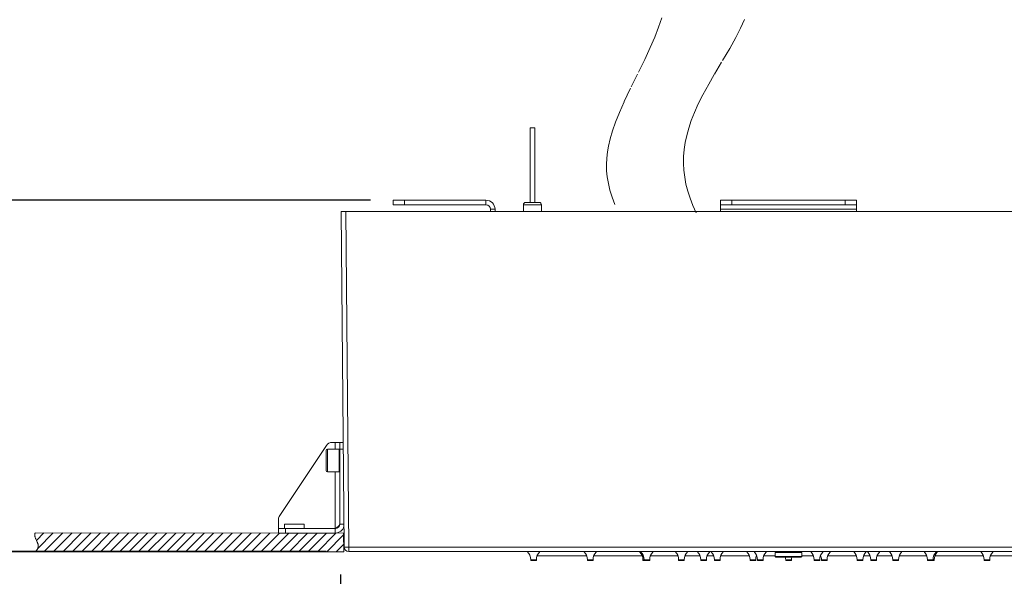
# Model space of a CAD drawing. Units: inches. Extents: x 2380 to 3430, y -1276 to 209.
# Drawn here: x 2612 to 3047, y -1013 to -767 of the extents above; entities that cross this region are included whole.
import ezdxf

# ---------------------------------------------------------------- set-up
doc = ezdxf.new("R2010")
doc.units = ezdxf.units.IN
doc.header["$MEASUREMENT"] = 0
doc.linetypes.add('CENTER1', pattern=[10, 6.25, -1.25, 1.25, -1.25])
for name, color, linetype, lineweight in [('中心線', 1, 'Continuous', 0), ('寸法', 3, 'Continuous', 20), ('細線', 7, 'Continuous', 9)]:
    doc.layers.add(name, color=color, linetype=linetype, lineweight=lineweight)
doc.styles.add('japanese', font='romans.shx', dxfattribs={"bigfont": 'bigfont.shx'})
doc.dimstyles.new('KIHON1対5', dxfattribs={"dimscale": 10, "dimtxt": 1.25, "dimasz": 1.25, "dimexe": 0, "dimexo": 1, "dimgap": 0.5, "dimtad": 1, "dimdec": 0, "dimdsep": 46, "dimtxsty": 'japanese', "dimblk": 'OPEN30', "dimcen": 2.5, "dimadec": 0, "dimazin": 0, "dimtfac": 1, "dimtdec": 0, "dimtmove": 0, "dimatfit": 0, "dimfxl": 1, "dimarcsym": 0})

# ---------------------------------------------------------------- blocks, each defined once
blk = doc.blocks.new('_Open30')
at = {"color": 0, "linetype": 'ByBlock', "lineweight": -2}
for p, q in [((-1, 0.268), (0, 0)), ((0, 0), (-1, -0.268)), ((0, 0), (-1, 0))]:
    blk.add_line(p, q, dxfattribs=at)
blk = doc.blocks.new('*D8')
at = {"layer": 'Defpoints', "color": 0}
for p in [(2728.88, -521.4), (2529.08, -1001.89), (2757.54, -1001.89)]:
    blk.add_point(p, dxfattribs=at)
at = {"layer": '寸法', "color": 0, "lineweight": -2}
for p, q in [((2718.88, -521.4), (2529.08, -521.4)), ((2529.08, -533.9), (2529.08, -989.39)), ((2747.54, -1001.89), (2529.08, -1001.89))]:
    blk.add_line(p, q, dxfattribs=at)
at = {"layer": '寸法', "color": 0, "lineweight": -2, "xscale": 12.5, "yscale": 12.5, "zscale": 12.5}
for p, rotation in [((2529.08, -521.4), 90), ((2529.08, -1001.89), 270)]:
    blk.add_blockref('_Open30', p, dxfattribs=dict(at, rotation=rotation))
at = {"layer": '寸法', "color": 0, "insert": (2517.83, -761.64), "char_height": 12.5, "attachment_point": 5, "rotation": 90, "style": 'japanese'}
blk.add_mtext('300-1000', dxfattribs=at)
blk = doc.blocks.new('*D9')
at = {"layer": 'Defpoints', "color": 0}
for p in [(2777.09, -846.81), (2586.92, -1001.95), (2755.36, -1001.95)]:
    blk.add_point(p, dxfattribs=at)
at = {"layer": '寸法', "color": 0, "lineweight": -2}
for p, q in [((2767.09, -846.81), (2586.92, -846.81)), ((2586.92, -859.31), (2586.92, -989.45)), ((2745.36, -1001.95), (2586.92, -1001.95))]:
    blk.add_line(p, q, dxfattribs=at)
at = {"layer": '寸法', "color": 0, "lineweight": -2, "xscale": 12.5, "yscale": 12.5, "zscale": 12.5}
for p, rotation in [((2586.92, -846.81), 90), ((2586.92, -1001.95), 270)]:
    blk.add_blockref('_Open30', p, dxfattribs=dict(at, rotation=rotation))
at = {"layer": '寸法', "color": 0, "insert": (2575.67, -924.38), "char_height": 12.5, "attachment_point": 5, "rotation": 90, "style": 'japanese'}
blk.add_mtext('155', dxfattribs=at)
blk = doc.blocks.new('*D10')
at = {"layer": 'Defpoints', "color": 0}
for p in [(2753.95, -1001.95), (3148.95, -1002), (3148.95, -1076.71)]:
    blk.add_point(p, dxfattribs=at)
at = {"layer": '寸法', "color": 0, "lineweight": -2}
for p, q in [((2753.95, -1011.95), (2753.95, -1076.71)), ((3148.95, -1012), (3148.95, -1076.71)), ((2766.45, -1076.71), (3136.45, -1076.71))]:
    blk.add_line(p, q, dxfattribs=at)
at = {"layer": '寸法', "color": 0, "lineweight": -2, "xscale": 12.5, "yscale": 12.5, "zscale": 12.5, "rotation": 180}
blk.add_blockref('_Open30', (2753.95, -1076.71), dxfattribs=at)
at = {"layer": '寸法', "color": 0, "lineweight": -2, "xscale": 12.5, "yscale": 12.5, "zscale": 12.5}
blk.add_blockref('_Open30', (3148.95, -1076.71), dxfattribs=at)
at = {"layer": '寸法', "color": 0, "insert": (2951.45, -1065.46), "char_height": 12.5, "attachment_point": 5, "style": 'japanese'}
blk.add_mtext('□395', dxfattribs=at)

msp = doc.modelspace()

# ---------------------------------------------------------------- linework, layer by layer
at = {"layer": '中心線', "color": 1, "linetype": 'CENTER1', "lineweight": 0}
for points in [[(2895.61, -766.35), (2894.23, -770.45), (2892.58, -774.78), (2890.59, -779.44), (2888.16, -784.67), (2884.99, -791.12), (2881.91, -797.31), (2881.74, -797.64), (2879.04, -803.34), (2876.94, -808.13), (2875.27, -812.35), (2873.95, -816.15), (2872.93, -819.65), (2872.17, -822.91), (2871.72, -825.49), (2871.39, -828.32), (2871.26, -831.05), (2871.33, -833.77), (2871.6, -836.52), (2871.81, -837.93), (2872.08, -839.36), (2872.79, -842.32), (2873.75, -845.44), (2875, -848.77)], [(2932.1, -767.11), (2930.37, -770.88), (2928.26, -775.02), (2925.63, -779.78), (2922.06, -785.85), (2918.83, -791.3), (2916.35, -795.57), (2913.8, -800.23), (2911.74, -804.34), (2910.05, -808.1), (2908.66, -811.63), (2907.53, -814.99), (2906.65, -818.23), (2905.99, -821.38), (2905.54, -824.47), (2905.29, -827.52), (2905.24, -830.56), (2905.4, -833.58), (2905.76, -836.62), (2906.32, -839.68), (2907.11, -842.78), (2908.11, -845.93), (2909.36, -849.15), (2910.86, -852.43)]]:
    msp.add_lwpolyline(points, dxfattribs=at)
at = {"layer": '細線'}
for points in [[(2839.59, -814.93), (2837.59, -814.93)], [(2837.59, -847.81), (2837.59, -814.93)], [(2839.59, -847.81), (2839.59, -814.93)], [(2777.09, -848.81), (2777.09, -846.81)], [(2777.09, -846.81), (2818.09, -846.81)], [(2782.09, -848.81), (2782.09, -846.81)], [(2818.09, -846.81), (2818.09, -848.81)], [(2921.59, -848.81), (2921.59, -846.81)], [(2921.59, -846.81), (2981.59, -846.81)], [(2926.59, -848.81), (2926.59, -846.81)], [(2976.59, -848.81), (2976.59, -846.81)], [(2981.59, -848.81), (2981.59, -846.81)], [(2818.09, -848.81), (2777.09, -848.81)], [(2820.09, -851.81), (2820.09, -850.81)], [(2822.09, -850.81), (2820.09, -850.81)], [(2822.09, -851.81), (2822.09, -850.81)], [(2834.59, -851.81), (2834.59, -848.81)], [(2834.59, -848.81), (2842.59, -848.81)], [(2835.59, -847.81), (2841.59, -847.81)], [(2842.59, -851.81), (2842.59, -848.81)], [(2921.59, -851.81), (2921.59, -848.81)], [(2981.59, -848.81), (2921.59, -848.81)], [(2981.59, -850.81), (2921.59, -850.81)], [(2981.59, -851.81), (2981.59, -848.81)], [(2754.25, -851.81), (2755.54, -999.9)], [(2754.25, -851.81), (3148.93, -851.81)], [(2756.25, -851.81), (2757.54, -999.9)], [(2727.1, -985.96), (2747.7, -955.05)], [(2750.2, -953.71), (2753.59, -953.71)], [(2751.59, -953.71), (2751.59, -956.71)], [(2753.59, -989.71), (2753.59, -953.71)], [(2755.14, -953.71), (2753.59, -953.71)], [(2747.59, -957.31), (2747.59, -966.11)], [(2748.19, -956.71), (2748.19, -966.71)], [(2748.19, -956.71), (2753.28, -956.71)], [(2753.28, -966.71), (2753.28, -956.71)], [(2753.28, -956.71), (2753.59, -957.02)], [(2755.16, -956.71), (2753.59, -956.71)], [(2748.19, -966.71), (2753.28, -966.71)], [(2751.59, -966.71), (2751.59, -993.71)], [(2753.28, -966.71), (2753.59, -966.4)], [(2726.59, -987.62), (2726.59, -991.71)], [(2729.24, -989.71), (2729.24, -991.71)], [(2737.94, -989.71), (2729.24, -989.71)], [(2737.94, -989.71), (2737.94, -991.71)], [(2751.59, -991.71), (2751.77, -991.6), (2751.94, -991.49), (2752.11, -991.38), (2752.28, -991.27), (2752.44, -991.16), (2752.59, -991.04), (2752.74, -990.93), (2752.88, -990.82), (2753.01, -990.71), (2753.12, -990.6), (2753.23, -990.49), (2753.32, -990.38), (2753.4, -990.27), (2753.47, -990.16), (2753.52, -990.04), (2753.56, -989.93), (2753.58, -989.82), (2753.59, -989.71)], [(2753.59, -989.71), (2755.45, -989.71)], [(2619.2, -993.63), (2619.16, -993.77), (2619.13, -993.91), (2619.1, -994.05), (2619.08, -994.19), (2619.07, -994.33), (2619.06, -994.48), (2619.06, -994.62), (2619.07, -994.77), (2619.08, -994.92), (2619.1, -995.07), (2619.13, -995.23), (2619.17, -995.39), (2619.21, -995.56), (2619.26, -995.73), (2619.32, -995.91), (2619.4, -996.11), (2619.48, -996.32), (2619.53, -996.43), (2619.64, -996.69), (2619.79, -997), (2619.97, -997.38), (2620.1, -997.66), (2620.2, -997.9), (2620.28, -998.1), (2620.35, -998.29), (2620.36, -998.32), (2620.42, -998.49), (2620.47, -998.65), (2620.5, -998.81), (2620.53, -998.96), (2620.56, -999.1), (2620.57, -999.24), (2620.58, -999.38), (2620.58, -999.51), (2620.58, -999.64), (2620.57, -999.77), (2620.55, -999.89), (2620.53, -1000.02), (2620.5, -1000.14), (2620.46, -1000.27), (2620.41, -1000.39), (2620.36, -1000.52), (2620.3, -1000.64), (2620.27, -1000.7), (2620.23, -1000.76), (2620.16, -1000.89), (2620.07, -1001.02), (2619.98, -1001.15), (2619.88, -1001.28), (2619.76, -1001.41), (2619.64, -1001.54), (2619.51, -1001.67), (2619.36, -1001.81), (2619.2, -1001.95)], [(2619.2, -993.63), (2619.16, -993.77), (2619.13, -993.91), (2619.1, -994.05), (2619.08, -994.19), (2619.07, -994.33), (2619.06, -994.48), (2619.06, -994.62), (2619.07, -994.77), (2619.08, -994.92), (2619.1, -995.07), (2619.13, -995.23), (2619.17, -995.39), (2619.21, -995.56), (2619.26, -995.73), (2619.32, -995.91), (2619.4, -996.11), (2619.48, -996.32), (2619.53, -996.43), (2619.64, -996.69), (2619.79, -997), (2619.97, -997.38), (2620.1, -997.66), (2620.2, -997.9), (2620.28, -998.1), (2620.35, -998.29), (2620.36, -998.32), (2620.42, -998.49), (2620.47, -998.65), (2620.5, -998.81), (2620.53, -998.96), (2620.56, -999.1), (2620.57, -999.24), (2620.58, -999.38), (2620.58, -999.51), (2620.58, -999.64), (2620.57, -999.77), (2620.55, -999.89), (2620.53, -1000.02), (2620.5, -1000.14), (2620.46, -1000.27), (2620.41, -1000.39), (2620.36, -1000.52), (2620.3, -1000.64), (2620.27, -1000.7), (2620.23, -1000.76), (2620.16, -1000.89), (2620.07, -1001.02), (2619.98, -1001.15), (2619.88, -1001.28), (2619.76, -1001.41), (2619.64, -1001.54), (2619.51, -1001.67), (2619.36, -1001.81), (2619.2, -1001.95)], [(2619.2, -993.63), (2755.25, -993.78)], [(2619.2, -993.63), (2755.25, -993.78)], [(2619.76, -996.95), (2623.07, -993.63)], [(2620.36, -1000.51), (2627.23, -993.64)], [(2623.07, -1001.95), (2631.38, -993.64)], [(2627.23, -1001.95), (2635.54, -993.65)], [(2631.39, -1001.95), (2639.69, -993.65)], [(2635.55, -1001.95), (2643.85, -993.66)], [(2639.71, -1001.95), (2648, -993.66)], [(2643.87, -1001.95), (2652.16, -993.66)], [(2648.03, -1001.95), (2656.31, -993.67)], [(2652.19, -1001.95), (2660.47, -993.67)], [(2656.35, -1001.95), (2664.62, -993.68)], [(2660.51, -1001.95), (2668.78, -993.68)], [(2664.67, -1001.95), (2672.93, -993.69)], [(2668.83, -1001.95), (2677.09, -993.69)], [(2672.99, -1001.95), (2681.24, -993.7)], [(2677.15, -1001.95), (2685.4, -993.7)], [(2681.31, -1001.95), (2689.55, -993.71)], [(2685.47, -1001.95), (2693.71, -993.71)], [(2689.63, -1001.95), (2697.86, -993.71)], [(2693.79, -1001.95), (2702.02, -993.72)], [(2697.94, -1001.95), (2706.17, -993.72)], [(2702.1, -1001.95), (2710.33, -993.73)], [(2706.26, -1001.95), (2714.48, -993.73)], [(2710.42, -1001.95), (2718.64, -993.74)], [(2714.58, -1001.95), (2722.79, -993.74)], [(2718.74, -1001.95), (2726.95, -993.75)], [(2722.9, -1001.95), (2731.1, -993.75)], [(2726.59, -993.71), (2726.59, -991.71)], [(2726.59, -991.71), (2751.59, -991.71)], [(2726.59, -993.71), (2751.59, -993.71)], [(2727.06, -1001.95), (2735.26, -993.76)], [(2729.59, -993.71), (2729.59, -991.71)], [(2731.22, -1001.95), (2739.41, -993.76)], [(2735.38, -1001.95), (2743.57, -993.76)], [(2739.54, -1001.95), (2747.72, -993.77)], [(2743.7, -1001.95), (2751.88, -993.77)], [(2747.86, -1001.95), (2755.26, -994.55)], [(2751.59, -991.71), (2751.85, -991.63), (2752.11, -991.55), (2752.37, -991.46), (2752.63, -991.38), (2752.76, -991.33)], [(2755.25, -993.78), (2755.36, -1001.95)], [(2752.02, -1001.95), (2755.32, -998.65)], [(2755.36, -1001.95), (2619.2, -1001.95)], [(2755.36, -1001.95), (2619.2, -1001.95)], [(2757.02, -999.91), (2756.54, -999.91), (2756.32, -999.91), (2756.13, -999.91), (2755.95, -999.91), (2755.81, -999.91), (2755.69, -999.91), (2755.61, -999.91), (2755.56, -999.91), (2755.54, -999.9)], [(2757.54, -999.9), (2757.02, -999.91)], [(2757.54, -999.9), (2757.54, -1001.89)], [(2757.54, -999.9), (3145.64, -999.9)], [(2757.54, -1001.89), (3145.64, -1001.89)], [(2757.54, -1001.89), (2757.54, -1001.89)], [(2945.69, -1004.01), (2945.69, -1002.31)], [(2945.69, -1002.31), (2957.49, -1002.31)], [(2947.09, -1002.31), (2947.09, -1001.89)], [(2956.09, -1002.31), (2956.09, -1001.89)], [(2957.49, -1004.01), (2957.49, -1002.31)], [(2837.84, -1005.45), (2837.84, -1005.71)], [(2837.84, -1005.45), (2840.34, -1005.45)], [(2840.34, -1005.71), (2837.84, -1005.71)], [(2840.24, -1005.81), (2837.94, -1005.81)], [(2840.34, -1005.45), (2840.34, -1005.71)], [(2862.56, -1003.81), (2840.62, -1003.81)], [(2862.84, -1005.45), (2862.84, -1005.71)], [(2862.84, -1005.45), (2865.34, -1005.45)], [(2865.34, -1005.71), (2862.84, -1005.71)], [(2865.24, -1005.81), (2862.94, -1005.81)], [(2865.34, -1005.45), (2865.34, -1005.71)], [(2887.06, -1003.81), (2865.62, -1003.81)], [(2887.34, -1005.45), (2887.34, -1005.71)], [(2887.34, -1005.45), (2890.34, -1005.45)], [(2890.34, -1005.71), (2887.34, -1005.71)], [(2890.24, -1005.81), (2887.44, -1005.81)], [(2887.84, -1005.45), (2887.84, -1005.71)], [(2890.34, -1005.45), (2890.34, -1005.71)], [(2902.81, -1003.81), (2890.62, -1003.81)], [(2903.09, -1005.45), (2903.09, -1005.71)], [(2903.09, -1005.45), (2905.59, -1005.45)], [(2905.59, -1005.71), (2903.09, -1005.71)], [(2905.49, -1005.81), (2903.19, -1005.81)], [(2905.59, -1005.45), (2905.59, -1005.71)], [(2912.56, -1003.81), (2905.87, -1003.81)], [(2912.84, -1005.45), (2912.84, -1005.71)], [(2912.84, -1005.45), (2915.34, -1005.45)], [(2915.34, -1005.71), (2912.84, -1005.71)], [(2915.24, -1005.81), (2912.94, -1005.81)], [(2915.34, -1005.45), (2915.34, -1005.71)], [(2918.56, -1003.81), (2915.62, -1003.81)], [(2918.84, -1005.45), (2918.84, -1005.71)], [(2918.84, -1005.45), (2921.34, -1005.45)], [(2921.34, -1005.71), (2918.84, -1005.71)], [(2921.24, -1005.81), (2918.94, -1005.81)], [(2921.34, -1005.45), (2921.34, -1005.71)], [(2934.31, -1003.81), (2921.62, -1003.81)], [(2934.59, -1005.45), (2934.59, -1005.71)], [(2934.59, -1005.45), (2937.09, -1005.45)], [(2937.09, -1005.71), (2934.59, -1005.71)], [(2936.99, -1005.81), (2934.69, -1005.81)], [(2937.09, -1005.45), (2937.09, -1005.71)], [(2937.56, -1003.81), (2937.37, -1003.81)], [(2937.84, -1005.45), (2937.84, -1005.71)], [(2937.84, -1005.45), (2940.34, -1005.45)], [(2940.34, -1005.71), (2937.84, -1005.71)], [(2940.24, -1005.81), (2937.94, -1005.81)], [(2940.34, -1005.45), (2940.34, -1005.71)], [(2945.69, -1003.81), (2940.62, -1003.81)], [(2945.69, -1004.01), (2957.49, -1004.01)], [(2945.99, -1004.31), (2957.19, -1004.31)], [(2950.34, -1005.45), (2950.34, -1005.71)], [(2950.34, -1005.45), (2952.84, -1005.45)], [(2952.84, -1005.71), (2950.34, -1005.71)], [(2952.74, -1005.81), (2950.44, -1005.81)], [(2952.84, -1005.45), (2952.84, -1005.71)], [(2962.56, -1003.81), (2957.49, -1003.81)], [(2962.84, -1005.45), (2962.84, -1005.71)], [(2962.84, -1005.45), (2965.34, -1005.45)], [(2965.34, -1005.71), (2962.84, -1005.71)], [(2965.24, -1005.81), (2962.94, -1005.81)], [(2965.34, -1005.45), (2965.34, -1005.71)], [(2965.81, -1003.81), (2965.62, -1003.81)], [(2966.09, -1005.45), (2966.09, -1005.71)], [(2966.09, -1005.45), (2968.59, -1005.45)], [(2968.59, -1005.71), (2966.09, -1005.71)], [(2968.49, -1005.81), (2966.19, -1005.81)], [(2968.59, -1005.45), (2968.59, -1005.71)], [(2981.56, -1003.81), (2968.87, -1003.81)], [(2981.84, -1005.45), (2981.84, -1005.71)], [(2981.84, -1005.45), (2984.34, -1005.45)], [(2984.34, -1005.71), (2981.84, -1005.71)], [(2984.24, -1005.81), (2981.94, -1005.81)], [(2984.34, -1005.45), (2984.34, -1005.71)], [(2987.56, -1003.81), (2984.62, -1003.81)], [(2987.84, -1005.45), (2987.84, -1005.71)], [(2987.84, -1005.45), (2990.34, -1005.45)], [(2990.34, -1005.71), (2987.84, -1005.71)], [(2990.24, -1005.81), (2987.94, -1005.81)], [(2990.34, -1005.45), (2990.34, -1005.71)], [(2997.31, -1003.81), (2990.62, -1003.81)], [(2997.59, -1005.45), (2997.59, -1005.71)], [(2997.59, -1005.45), (3000.09, -1005.45)], [(3000.09, -1005.71), (2997.59, -1005.71)], [(2999.99, -1005.81), (2997.69, -1005.81)], [(3000.09, -1005.45), (3000.09, -1005.71)], [(3012.56, -1003.81), (3000.37, -1003.81)], [(3012.84, -1005.45), (3012.84, -1005.71)], [(3012.84, -1005.45), (3015.84, -1005.45)], [(3015.84, -1005.71), (3012.84, -1005.71)], [(3015.74, -1005.81), (3012.94, -1005.81)], [(3015.34, -1005.45), (3015.34, -1005.71)], [(3015.84, -1005.45), (3015.84, -1005.71)], [(3037.56, -1003.81), (3016.12, -1003.81)], [(3037.84, -1005.45), (3037.84, -1005.71)], [(3037.84, -1005.45), (3040.34, -1005.45)], [(3040.34, -1005.71), (3037.84, -1005.71)], [(3040.24, -1005.81), (3037.94, -1005.81)], [(3040.34, -1005.45), (3040.34, -1005.71)], [(3062.56, -1003.81), (3040.62, -1003.81)]]:
    msp.add_lwpolyline(points, dxfattribs=at)
for points in [[(2822.09, -850.81), (2822.09, -848.6), (2820.3, -846.81), (2818.09, -846.81)], [(2820.09, -850.81), (2820.09, -849.71), (2819.2, -848.81), (2818.09, -848.81)], [(2835.59, -847.81), (2835.04, -847.81), (2834.59, -848.26), (2834.59, -848.81)], [(2842.59, -848.81), (2842.59, -848.26), (2842.14, -847.81), (2841.59, -847.81)], [(2750.2, -953.71), (2749.19, -953.71), (2748.26, -954.21), (2747.7, -955.05)], [(2748.19, -956.71), (2747.86, -956.71), (2747.59, -956.98), (2747.59, -957.31)], [(2747.59, -966.11), (2747.59, -966.44), (2747.86, -966.71), (2748.19, -966.71)], [(2727.1, -985.96), (2726.77, -986.45), (2726.59, -987.03), (2726.59, -987.62)], [(2751.59, -991.71), (2752.7, -991.71), (2753.59, -990.82), (2753.59, -989.71)], [(2751.59, -993.71), (2753.41, -993.71), (2755, -992.48), (2755.46, -990.72)], [(2755.54, -999.9), (2755.55, -1001), (2756.44, -1001.89), (2757.54, -1001.89)], [(2837.84, -1005.45), (2837.84, -1004.11), (2837.3, -1002.83), (2836.34, -1001.89)], [(2841.84, -1001.89), (2840.88, -1002.83), (2840.34, -1004.11), (2840.34, -1005.45)], [(2862.84, -1005.45), (2862.84, -1004.11), (2862.3, -1002.83), (2861.34, -1001.89)], [(2866.84, -1001.89), (2865.88, -1002.83), (2865.34, -1004.11), (2865.34, -1005.45)], [(2887.34, -1005.45), (2887.34, -1004.11), (2886.8, -1002.83), (2885.84, -1001.89)], [(2887.84, -1005.45), (2887.84, -1004.11), (2887.3, -1002.83), (2886.34, -1001.89)], [(2891.84, -1001.89), (2890.88, -1002.83), (2890.34, -1004.11), (2890.34, -1005.45)], [(2903.09, -1005.45), (2903.09, -1004.11), (2902.55, -1002.83), (2901.59, -1001.89)], [(2907.09, -1001.89), (2906.13, -1002.83), (2905.59, -1004.11), (2905.59, -1005.45)], [(2912.84, -1005.45), (2912.84, -1004.11), (2912.3, -1002.83), (2911.34, -1001.89)], [(2916.84, -1001.89), (2915.88, -1002.83), (2915.34, -1004.11), (2915.34, -1005.45)], [(2918.84, -1005.45), (2918.84, -1004.11), (2918.3, -1002.83), (2917.34, -1001.89)], [(2922.84, -1001.89), (2921.88, -1002.83), (2921.34, -1004.11), (2921.34, -1005.45)], [(2934.59, -1005.45), (2934.59, -1004.11), (2934.05, -1002.83), (2933.09, -1001.89)], [(2937.84, -1005.45), (2937.84, -1004.11), (2937.3, -1002.83), (2936.34, -1001.89)], [(2941.84, -1001.89), (2940.88, -1002.83), (2940.34, -1004.11), (2940.34, -1005.45)], [(2962.84, -1005.45), (2962.84, -1004.11), (2962.3, -1002.83), (2961.34, -1001.89)], [(2966.84, -1001.89), (2965.88, -1002.83), (2965.34, -1004.11), (2965.34, -1005.45)], [(2970.09, -1001.89), (2969.13, -1002.83), (2968.59, -1004.11), (2968.59, -1005.45)], [(2981.84, -1005.45), (2981.84, -1004.11), (2981.3, -1002.83), (2980.34, -1001.89)], [(2985.84, -1001.89), (2984.88, -1002.83), (2984.34, -1004.11), (2984.34, -1005.45)], [(2987.84, -1005.45), (2987.84, -1004.11), (2987.3, -1002.83), (2986.34, -1001.89)], [(2991.84, -1001.89), (2990.88, -1002.83), (2990.34, -1004.11), (2990.34, -1005.45)], [(2997.59, -1005.45), (2997.59, -1004.11), (2997.05, -1002.83), (2996.09, -1001.89)], [(3001.59, -1001.89), (3000.63, -1002.83), (3000.09, -1004.11), (3000.09, -1005.45)], [(3012.84, -1005.45), (3012.84, -1004.11), (3012.3, -1002.83), (3011.34, -1001.89)], [(3016.84, -1001.89), (3015.88, -1002.83), (3015.34, -1004.11), (3015.34, -1005.45)], [(3017.34, -1001.89), (3016.38, -1002.83), (3015.84, -1004.11), (3015.84, -1005.45)], [(3037.84, -1005.45), (3037.84, -1004.11), (3037.3, -1002.83), (3036.34, -1001.89)], [(3041.84, -1001.89), (3040.88, -1002.83), (3040.34, -1004.11), (3040.34, -1005.45)], [(2837.84, -1005.71), (2837.84, -1005.77), (2837.89, -1005.81), (2837.94, -1005.81)], [(2840.24, -1005.81), (2840.3, -1005.81), (2840.34, -1005.77), (2840.34, -1005.71)], [(2862.84, -1005.71), (2862.84, -1005.77), (2862.89, -1005.81), (2862.94, -1005.81)], [(2865.24, -1005.81), (2865.3, -1005.81), (2865.34, -1005.77), (2865.34, -1005.71)], [(2887.34, -1005.71), (2887.34, -1005.77), (2887.39, -1005.81), (2887.44, -1005.81)], [(2887.84, -1005.71), (2887.84, -1005.77), (2887.89, -1005.81), (2887.94, -1005.81)], [(2890.24, -1005.81), (2890.3, -1005.81), (2890.34, -1005.77), (2890.34, -1005.71)], [(2903.09, -1005.71), (2903.09, -1005.77), (2903.14, -1005.81), (2903.19, -1005.81)], [(2905.49, -1005.81), (2905.55, -1005.81), (2905.59, -1005.77), (2905.59, -1005.71)], [(2912.84, -1005.71), (2912.84, -1005.77), (2912.89, -1005.81), (2912.94, -1005.81)], [(2915.24, -1005.81), (2915.3, -1005.81), (2915.34, -1005.77), (2915.34, -1005.71)], [(2918.84, -1005.71), (2918.84, -1005.77), (2918.89, -1005.81), (2918.94, -1005.81)], [(2921.24, -1005.81), (2921.3, -1005.81), (2921.34, -1005.77), (2921.34, -1005.71)], [(2934.59, -1005.71), (2934.59, -1005.77), (2934.64, -1005.81), (2934.69, -1005.81)], [(2936.99, -1005.81), (2937.05, -1005.81), (2937.09, -1005.77), (2937.09, -1005.71)], [(2937.47, -1003.56), (2937.22, -1004.16), (2937.09, -1004.8), (2937.09, -1005.45)], [(2937.84, -1005.71), (2937.84, -1005.77), (2937.89, -1005.81), (2937.94, -1005.81)], [(2940.24, -1005.81), (2940.3, -1005.81), (2940.34, -1005.77), (2940.34, -1005.71)], [(2945.69, -1004.01), (2945.69, -1004.18), (2945.83, -1004.31), (2945.99, -1004.31)], [(2950.34, -1005.45), (2950.34, -1005.07), (2950.3, -1004.69), (2950.21, -1004.31)], [(2950.34, -1005.71), (2950.34, -1005.77), (2950.39, -1005.81), (2950.44, -1005.81)], [(2952.74, -1005.81), (2952.8, -1005.81), (2952.84, -1005.77), (2952.84, -1005.71)], [(2952.97, -1004.31), (2952.89, -1004.69), (2952.84, -1005.07), (2952.84, -1005.45)], [(2957.19, -1004.31), (2957.36, -1004.31), (2957.49, -1004.18), (2957.49, -1004.01)], [(2962.84, -1005.71), (2962.84, -1005.77), (2962.89, -1005.81), (2962.94, -1005.81)], [(2965.24, -1005.81), (2965.3, -1005.81), (2965.34, -1005.77), (2965.34, -1005.71)], [(2966.09, -1005.45), (2966.09, -1004.8), (2965.96, -1004.16), (2965.72, -1003.56)], [(2966.09, -1005.71), (2966.09, -1005.77), (2966.14, -1005.81), (2966.19, -1005.81)], [(2968.49, -1005.81), (2968.55, -1005.81), (2968.59, -1005.77), (2968.59, -1005.71)], [(2981.84, -1005.71), (2981.84, -1005.77), (2981.89, -1005.81), (2981.94, -1005.81)], [(2984.24, -1005.81), (2984.3, -1005.81), (2984.34, -1005.77), (2984.34, -1005.71)], [(2987.84, -1005.71), (2987.84, -1005.77), (2987.89, -1005.81), (2987.94, -1005.81)], [(2990.24, -1005.81), (2990.3, -1005.81), (2990.34, -1005.77), (2990.34, -1005.71)], [(2997.59, -1005.71), (2997.59, -1005.77), (2997.64, -1005.81), (2997.69, -1005.81)], [(2999.99, -1005.81), (3000.05, -1005.81), (3000.09, -1005.77), (3000.09, -1005.71)], [(3012.84, -1005.71), (3012.84, -1005.77), (3012.89, -1005.81), (3012.94, -1005.81)], [(3015.24, -1005.81), (3015.3, -1005.81), (3015.34, -1005.77), (3015.34, -1005.71)], [(3015.74, -1005.81), (3015.8, -1005.81), (3015.84, -1005.77), (3015.84, -1005.71)], [(3037.84, -1005.71), (3037.84, -1005.77), (3037.89, -1005.81), (3037.94, -1005.81)], [(3040.24, -1005.81), (3040.3, -1005.81), (3040.34, -1005.77), (3040.34, -1005.71)]]:
    msp.add_open_spline(points, degree=3, dxfattribs=at)

# ---------------------------------------------------------------- dimensions: what is measured, and where the dimension line sits
at = {"layer": '寸法'}
dim = msp.add_linear_dim(base=(2529.08, -1001.89), p1=(2728.88, -521.4), p2=(2757.54, -1001.89), angle=90, text='300-1000', dimstyle='KIHON1対5', dxfattribs=at)
dim.commit()
dim.dimension.update_dxf_attribs({"geometry": '*D8', "text_midpoint": (2517.83, -761.64)})
dim = msp.add_linear_dim(base=(2586.92, -1001.95), p1=(2777.09, -846.81), p2=(2755.36, -1001.95), angle=90, dimstyle='KIHON1対5', dxfattribs=at)
dim.commit()
dim.dimension.update_dxf_attribs({"geometry": '*D9', "text_midpoint": (2575.67, -924.38)})
dim = msp.add_linear_dim(base=(3148.95, -1076.71), p1=(2753.95, -1001.95), p2=(3148.95, -1002), text='□<>', dimstyle='KIHON1対5', dxfattribs=at)
dim.commit()
dim.dimension.update_dxf_attribs({"geometry": '*D10', "text_midpoint": (2951.45, -1065.46)})

doc.saveas('drawing.dxf')
